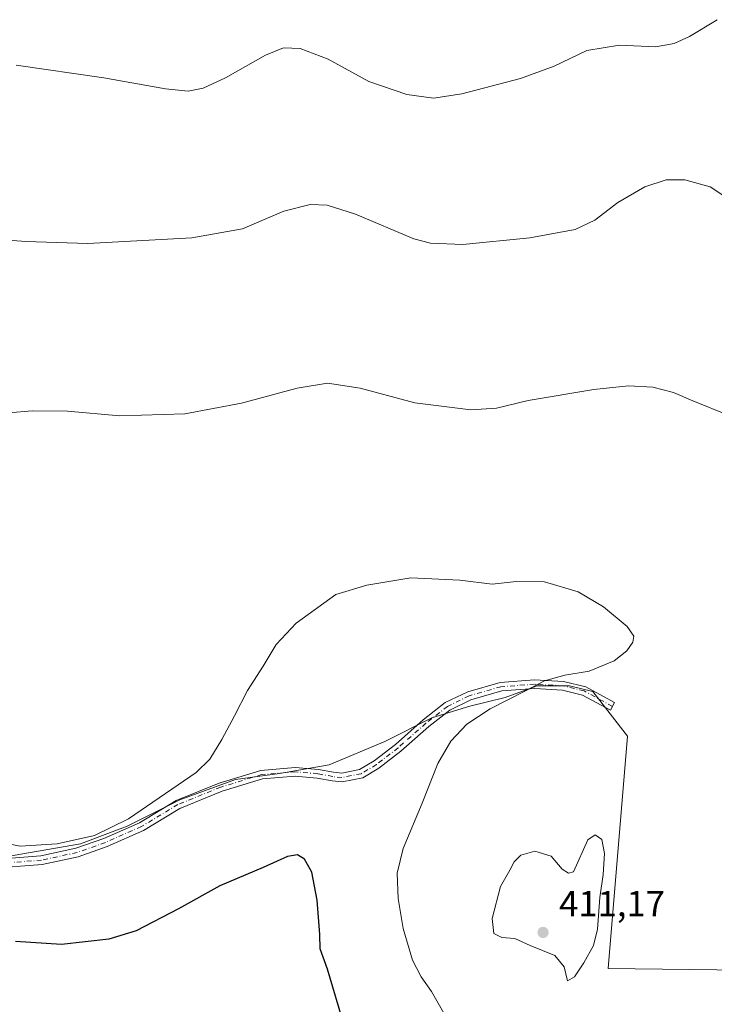
# Model space of a CAD drawing. Units: metres. Extents: x 563357 to 566822, y 4700961 to 4703306.
# Drawn here: x 565675 to 565866, y 4701691 to 4701962 of the extents above; entities that cross this region are included whole.
import ezdxf

# ---------------------------------------------------------------- set-up
doc = ezdxf.new("R2010")
doc.units = ezdxf.units.M
doc.header["$MEASUREMENT"] = 0
doc.linetypes.add('DGN Style 4', pattern=[2.6384748266838614, 1.318413404963828, -0.6592067024819142, 0.001648016756204785, -0.6592067024819142])
for name, color, linetype, lineweight in [('Camino Cxs', 7, 'Continuous', 0), ('Camino eje', 30, 'DGN Style 4', 13), ('Cultivos herbáceos CxS', 92, 'Continuous', 0), ('Cultivos leñosos CxS', 92, 'Continuous', 0), ('Curva de nivel maestra', 30, 'Continuous', 30), ('Curva de nivel normal', 30, 'Continuous', 0), ('Punto de cota en terreno', 7, 'Continuous', 0), ('Rótulo de punto de cota en terreno', 7, 'Continuous', 0)]:
    doc.layers.add(name, color=color, linetype=linetype, lineweight=lineweight)
doc.styles.add('Style-Arial', font='txt')

# ---------------------------------------------------------------- blocks, each defined once
blk = doc.blocks.new('*U12')
at = {"layer": 'Cultivos leñosos CxS', "color": 92, "linetype": 'Continuous', "lineweight": 0}
blk.add_polyline3d([(566016.2851, 4701698.904100001, 413.9520000000048), (565836.9177000001, 4701701.090500001, 409.4233999999997), (565842.2449000003, 4701765.000700001, 407.5852000000014), (565832.7290000003, 4701777.2753, 405.832899999994), (565826.2801000001, 4701778.887499999, 405.1735000000044), (565817.4128999999, 4701778.887499999, 404.6407999999938), (565808.5456999998, 4701775.663100001, 404.4073999999964), (565798.8723999998, 4701773.244700001, 403.7351000000053), (565788.3930000003, 4701770.020300001, 402.7850999999937), (565775.4951999999, 4701763.5714, 402.2103999999963), (565760.1792000001, 4701757.122500001, 402.0791000000027), (565746.4752000002, 4701754.7042, 402.6796000000031), (565734.3836000003, 4701753.092, 403.9464000000008), (565719.0674999999, 4701747.449200001, 405.0926000000036), (565704.5575000001, 4701740.1942, 405.5570000000007), (565691.6596999997, 4701735.3575, 405.5016999999934), (565673.1191999996, 4701732.133099999, 404.4655999999959)], dxfattribs=at)
blk = doc.blocks.new('*U14')
at = {"layer": 'Cultivos herbáceos CxS', "color": 92, "linetype": 'Continuous', "lineweight": 0}
blk.add_polyline3d([(565673.1191999996, 4701732.133099999, 404.4655999999959), (565691.6596999997, 4701735.3575, 405.5016999999934), (565704.5575000001, 4701740.1942, 405.5570000000007), (565719.0674999999, 4701747.449200001, 405.0926000000036), (565734.3836000003, 4701753.092, 403.9464000000008), (565746.4752000002, 4701754.7042, 402.6796000000031), (565760.1792000001, 4701757.122500001, 402.0791000000027), (565775.4951999999, 4701763.5714, 402.2103999999963), (565788.3930000003, 4701770.020300001, 402.7850999999937), (565798.8723999998, 4701773.244700001, 403.7351000000053), (565808.5456999998, 4701775.663100001, 404.4073999999964), (565817.4128999999, 4701778.887499999, 404.6407999999938), (565826.2801000001, 4701778.887499999, 405.1735000000044), (565832.7290000003, 4701777.2753, 405.832899999994), (565842.2449000003, 4701765.000700001, 407.5852000000014), (565836.9177000001, 4701701.090500001, 409.4233999999997), (566016.2851, 4701698.904100001, 413.9520000000048)], dxfattribs=at)
blk = doc.blocks.new('5PATER')
at = {"layer": 'Cultivos herbáceos CxS', "linetype": 'Continuous', "lineweight": 0}
h = blk.add_hatch(color=51, dxfattribs=at)
edge = h.paths.add_edge_path()
edge.add_ellipse((0, 0), major_axis=(-0.1095731443231308, -0.1110710700762829), ratio=0.9994222409660322, start_angle=0, end_angle=360)

msp = doc.modelspace()

# ---------------------------------------------------------------- linework, layer by layer
at = {"layer": 'Camino Cxs', "color": 7, "linetype": 'Continuous', "lineweight": 0}
msp.add_polyline3d([(565666.7654999997, 4701731.0101, 403.7970999999961), (565680.7777000006, 4701732.057700001, 404.7081999999937), (565690.4102999996, 4701734.140500001, 405.0010000000038), (565698.1013000002, 4701736.877900001, 405.2050000000018), (565707.9121000003, 4701741.194700001, 405.1157999999996), (565717.9817000004, 4701747.2895, 404.7771000000066), (565729.8936999999, 4701752.1077, 403.8997999999993), (565741.3104999998, 4701755.5999, 403.0681999999942), (565750.7997000003, 4701756.4133, 402.3880999999965), (565757.1832999997, 4701755.870100001, 401.9622999999993), (565761.2960999999, 4701755.074100001, 401.8423999999941), (565763.5762999998, 4701754.834100001, 401.8312000000006), (565768.4877000004, 4701755.816299999, 401.9161000000022), (565772.4801000003, 4701758.186699999, 402.0176999999967), (565778.3453000002, 4701762.7487, 402.3677000000025), (565786.0182999996, 4701769.4955, 402.8954999999987), (565792.0981000002, 4701774.224099999, 403.1739999999991), (565798.2571, 4701777.235300001, 403.4682999999932), (565807.2100999998, 4701779.812700001, 403.9339000000036), (565816.6690999996, 4701780.488299999, 404.7063999999955), (565824.6643000003, 4701780.081700001, 405.2302999999956), (565830.7461000001, 4701778.5613, 405.7819000000018), (565838.6848999998, 4701774.2555, 406.5599999999977), (565837.5406999998, 4701772.1459, 406.9009999999981), (565829.8690999999, 4701776.306700001, 406.1781999999948), (565824.3091000002, 4701777.696699999, 405.7103999999963), (565816.6939000003, 4701778.083900001, 405.1665000000066), (565807.6321, 4701777.436699999, 404.2906999999978), (565799.1227000002, 4701774.9869, 403.9370999999956), (565793.3753000004, 4701772.177100001, 403.5436000000045), (565787.5487000003, 4701767.645500001, 403.2361999999994), (565779.8759000005, 4701760.898499999, 402.6753000000026), (565773.8349000001, 4701756.199899999, 402.1386000000057), (565769.3605000004, 4701753.543299999, 401.9257000000071), (565763.6885000002, 4701752.4089, 401.7458999999944), (565760.9417000003, 4701752.698100001, 401.6725000000006), (565756.8525, 4701753.489499999, 401.730899999995), (565750.8004999999, 4701754.004699999, 402.0602000000072), (565741.7688999996, 4701753.2305, 402.6024000000034), (565730.6961000003, 4701749.843499999, 403.2982000000048), (565719.0601000004, 4701745.136700001, 404.1796999999933), (565709.0213000001, 4701739.060699999, 404.5691999999981), (565698.9883000003, 4701734.6461, 404.7091999999975), (565691.0689000003, 4701731.827500001, 404.5304000000033), (565681.1222999999, 4701729.676899999, 404.2284999999974), (565666.8239000002, 4701728.6077, 403.3034999999945)], dxfattribs=at)
msp.add_polyline3d([(565666.7654999997, 4701731.0101, 403.7970999999961), (565680.7777000006, 4701732.057700001, 404.7081999999937), (565690.4102999996, 4701734.140500001, 405.0010000000038), (565698.1013000002, 4701736.877900001, 405.2050000000018), (565707.9121000003, 4701741.194700001, 405.1157999999996), (565717.9817000004, 4701747.2895, 404.7771000000066), (565729.8936999999, 4701752.1077, 403.8997999999993), (565741.3104999998, 4701755.5999, 403.0681999999942), (565750.7997000003, 4701756.4133, 402.3880999999965), (565757.1832999997, 4701755.870100001, 401.9622999999993), (565761.2960999999, 4701755.074100001, 401.8423999999941), (565763.5762999998, 4701754.834100001, 401.8312000000006), (565768.4877000004, 4701755.816299999, 401.9161000000022), (565772.4801000003, 4701758.186699999, 402.0176999999967), (565778.3453000002, 4701762.7487, 402.3677000000025), (565786.0182999996, 4701769.4955, 402.8954999999987), (565792.0981000002, 4701774.224099999, 403.1739999999991), (565798.2571, 4701777.235300001, 403.4682999999932), (565807.2100999998, 4701779.812700001, 403.9339000000036), (565816.6690999996, 4701780.488299999, 404.7063999999955), (565824.6643000003, 4701780.081700001, 405.2302999999956), (565830.7461000001, 4701778.5613, 405.7819000000018), (565838.6848999998, 4701774.2555, 406.5599999999977), (565837.5406999998, 4701772.1459, 406.9009999999981), (565829.8690999999, 4701776.306700001, 406.1781999999948), (565824.3091000002, 4701777.696699999, 405.7103999999963), (565816.6939000003, 4701778.083900001, 405.1665000000066), (565807.6321, 4701777.436699999, 404.2906999999978), (565799.1227000002, 4701774.9869, 403.9370999999956), (565793.3753000004, 4701772.177100001, 403.5436000000045), (565787.5487000003, 4701767.645500001, 403.2361999999994), (565779.8759000005, 4701760.898499999, 402.6753000000026), (565773.8349000001, 4701756.199899999, 402.1386000000057), (565769.3605000004, 4701753.543299999, 401.9257000000071), (565763.6885000002, 4701752.4089, 401.7458999999944), (565760.9417000003, 4701752.698100001, 401.6725000000006), (565756.8525, 4701753.489499999, 401.730899999995), (565750.8004999999, 4701754.004699999, 402.0602000000072), (565741.7688999996, 4701753.2305, 402.6024000000034), (565730.6961000003, 4701749.843499999, 403.2982000000048), (565719.0601000004, 4701745.136700001, 404.1796999999933), (565709.0213000001, 4701739.060699999, 404.5691999999981), (565698.9883000003, 4701734.6461, 404.7091999999975), (565691.0689000003, 4701731.827500001, 404.5304000000033), (565681.1222999999, 4701729.676899999, 404.2284999999974), (565666.8239000002, 4701728.6077, 403.3034999999945)], dxfattribs=at)
at = {"layer": 'Camino eje', "color": 30, "linetype": 'DGN Style 4', "lineweight": 13}
msp.add_polyline3d([(565838.1129000001, 4701773.2007, 406.7293999999966), (565830.3075000001, 4701777.4341, 406.0078999999969), (565824.4867000004, 4701778.8893, 405.4712), (565816.6815, 4701779.2861, 404.936400000006), (565807.4210999999, 4701778.624700001, 404.1049999999959), (565798.6898999996, 4701776.111099999, 403.6967000000004), (565792.7367000004, 4701773.2007, 403.3215999999957), (565786.7834999999, 4701768.570499999, 403.0506000000024), (565779.1107000001, 4701761.8235, 402.5023999999976), (565773.1574999997, 4701757.193299999, 402.0544999999984), (565768.9241000004, 4701754.6799, 401.9177000000054), (565763.6325000003, 4701753.6215, 401.7706000000035), (565761.1189000001, 4701753.8861, 401.7590999999957), (565757.0179000003, 4701754.6799, 401.8478000000032), (565750.8000999996, 4701755.208900001, 402.2241000000067), (565741.5396999996, 4701754.415300001, 402.8334000000032), (565730.2949000001, 4701750.9757, 403.593399999998), (565718.5208999999, 4701746.213099999, 404.4787999999971), (565708.4666999998, 4701740.127699999, 404.8401000000013), (565698.5449000001, 4701735.7621, 404.9541000000027), (565690.7395000001, 4701732.983899999, 404.7651000000042), (565680.9499000004, 4701730.8673, 404.4685000000027), (565666.7947000006, 4701729.808900001, 403.5503000000026)], dxfattribs=at)
at = {"layer": 'Cultivos herbáceos CxS', "color": 92, "linetype": 'Continuous', "lineweight": 0}
msp.add_polyline3d([(566016.2851, 4701698.904100001, 413.9520000000048), (565836.9177000001, 4701701.090500001, 409.4233999999997), (565842.2449000003, 4701765.000700001, 407.5852000000014), (565832.7290000003, 4701777.2753, 405.832899999994), (565826.2801000001, 4701778.887499999, 405.1735000000044), (565817.4128999999, 4701778.887499999, 404.6407999999938), (565808.5456999998, 4701775.663100001, 404.4073999999964), (565798.8723999998, 4701773.244700001, 403.7351000000053), (565788.3930000003, 4701770.020300001, 402.7850999999937), (565775.4951999999, 4701763.5714, 402.2103999999963), (565760.1792000001, 4701757.122500001, 402.0791000000027), (565746.4752000002, 4701754.7042, 402.6796000000031), (565734.3836000003, 4701753.092, 403.9464000000008), (565719.0674999999, 4701747.449200001, 405.0926000000036), (565704.5575000001, 4701740.1942, 405.5570000000007), (565691.6596999997, 4701735.3575, 405.5016999999934), (565673.1191999996, 4701732.133099999, 404.4655999999959), (565651.3542, 4701728.908700001, 401.715200000006), (565632.8137999997, 4701728.102499999, 399.3502000000008), (565612.6608999996, 4701724.072000001, 398.5810000000056), (565595.8570999998, 4701716.987700001, 397.7287999999971)], dxfattribs=at)
at = {"layer": 'Cultivos leñosos CxS', "color": 92, "linetype": 'Continuous', "lineweight": 0}
msp.add_polyline3d([(566016.2851, 4701698.904100001, 413.9520000000048), (565836.9177000001, 4701701.090500001, 409.4233999999997), (565842.2449000003, 4701765.000700001, 407.5852000000014), (565832.7290000003, 4701777.2753, 405.832899999994), (565826.2801000001, 4701778.887499999, 405.1735000000044), (565817.4128999999, 4701778.887499999, 404.6407999999938), (565808.5456999998, 4701775.663100001, 404.4073999999964), (565798.8723999998, 4701773.244700001, 403.7351000000053), (565788.3930000003, 4701770.020300001, 402.7850999999937), (565775.4951999999, 4701763.5714, 402.2103999999963), (565760.1792000001, 4701757.122500001, 402.0791000000027), (565746.4752000002, 4701754.7042, 402.6796000000031), (565734.3836000003, 4701753.092, 403.9464000000008), (565719.0674999999, 4701747.449200001, 405.0926000000036), (565704.5575000001, 4701740.1942, 405.5570000000007), (565691.6596999997, 4701735.3575, 405.5016999999934), (565673.1191999996, 4701732.133099999, 404.4655999999959), (565651.3542, 4701728.908700001, 401.715200000006), (565632.8137999997, 4701728.102499999, 399.3502000000008), (565612.6608999996, 4701724.072000001, 398.5810000000056), (565595.8570999998, 4701716.987700001, 397.7287999999971)], dxfattribs=at)
at = {"layer": 'Curva de nivel maestra', "color": 30, "linetype": 'Continuous', "lineweight": 30, "elevation": 400, "flags": 128}
msp.add_lwpolyline([(565764.3200000003, 4701685.100099999), (565759.6799999997, 4701700.850099999), (565757.7000000002, 4701706.440099999), (565757.5999999996, 4701710.4101), (565756.8499999996, 4701719.840100001), (565755.3700000001, 4701727.600099999), (565753.3899999997, 4701731.140100001), (565751.4299999997, 4701732.360099999), (565748.7000000002, 4701731.9001), (565742.0099999999, 4701728.860099999), (565730.0099999999, 4701723.8101), (565718.6699999999, 4701717.5001), (565707.0099999999, 4701711.4301), (565699.4500000002, 4701709.100099999), (565686.4400000004, 4701707.6601), (565673.7800000003, 4701708.520099999)], dxfattribs=at)
at = {"layer": 'Curva de nivel normal', "color": 30, "linetype": 'Continuous', "lineweight": 0, "flags": 128}
for points, elevation in [([(565866.9600000001, 4701962.1601), (565859.3399999999, 4701957.4901), (565855.0499999998, 4701955.620100001), (565849.9600000001, 4701954.7301), (565840.0099999999, 4701955.170100001), (565831.0099999999, 4701953.6801), (565822.0199999996, 4701949.4101), (565812.8200000003, 4701945.9801), (565796.6600000003, 4701941.7401), (565788.8399999999, 4701940.5801), (565781.5099999999, 4701941.5801), (565771.0899999999, 4701945.120100001), (565759.8600000005, 4701951.2601), (565752.1500000004, 4701954.2601), (565747.5899999999, 4701954.4301), (565742.5999999996, 4701952.370100001), (565731.6399999997, 4701946.1801), (565725.4500000002, 4701943.3201), (565721.3499999996, 4701942.5001), (565715.0599999996, 4701943.130100001), (565698.0899999999, 4701946.170100001), (565673.9500000002, 4701949.620100001)], 420), ([(565872.0099999999, 4701911.620100001), (565865.0199999996, 4701916.1801), (565858.04, 4701918.120100001), (565852.9299999997, 4701918.050100001), (565846.9800000004, 4701916.1801), (565839.5700000003, 4701911.860099999), (565833.25, 4701907.040100001), (565827.8499999996, 4701904.450099999), (565815.3799999999, 4701902.140100001), (565796.9199999999, 4701900.340100001), (565787.9900000002, 4701900.6601), (565783.4600000001, 4701901.880100001), (565767.3899999997, 4701908.620100001), (565759.6100000005, 4701911.130100001), (565754.9100000003, 4701911.300100001), (565747.6299999999, 4701909.4901), (565736.2400000002, 4701904.630100001), (565722.3399999999, 4701902.170100001), (565693.6699999999, 4701900.550100001), (565676.6100000005, 4701901.170100001), (565661.75, 4701902.1801)], 415), ([(565671.8899999997, 4701853.970100001), (565678.3499999996, 4701854.5101), (565688.0800000001, 4701854.470100001), (565702.54, 4701853.170100001), (565720.3899999997, 4701853.670100001), (565736.0099999999, 4701856.640100001), (565751.3399999999, 4701860.780099999), (565759.6699999999, 4701862.170100001), (565768.6699999999, 4701860.800100001), (565783.6699999999, 4701856.720100001), (565799.0999999996, 4701854.800100001), (565806.1600000003, 4701855.2401), (565814.9199999999, 4701857.340100001), (565833, 4701860.420100001), (565842.5300000003, 4701861.420100001), (565849.2000000002, 4701861.020099999), (565854.8899999997, 4701859.540100001), (565860.2199999997, 4701857.270099999), (565870.2300000004, 4701853.2601)], 410), ([(565793.5599999996, 4701685.550100001), (565788.3399999999, 4701694.770099999), (565785.4600000001, 4701698.8201), (565783.0899999999, 4701703.370100001), (565780.4800000004, 4701712.0701), (565779.0999999996, 4701720.300100001), (565778.8399999999, 4701727.280099999), (565780.5099999999, 4701734.100099999), (565785.7199999997, 4701746.610099999), (565790.0800000001, 4701757.440099999), (565793.5800000001, 4701763.6501), (565798.0300000003, 4701768.280099999), (565804.4299999997, 4701772.540100001), (565813.9600000001, 4701777.380100001), (565819.3899999997, 4701780.2601), (565825, 4701781.770099999), (565831.7300000004, 4701782.9301), (565838.54, 4701785.780099999), (565842.0999999996, 4701788.450099999), (565843.7400000002, 4701790.850099999), (565844, 4701792.530099999), (565842.1399999997, 4701795.210100001), (565835.6699999999, 4701800.640100001), (565828.6200000001, 4701804.7301), (565819.4400000004, 4701807.460100001), (565811.5999999996, 4701807.530099999), (565804.9500000002, 4701806.840100001), (565796.1299999999, 4701807.940099999), (565782.5700000003, 4701808.530099999), (565770.4800000004, 4701806.550100001), (565762.0099999999, 4701803.970100001), (565751.0300000003, 4701796.0601), (565745.5599999996, 4701790.200099999), (565741.9400000004, 4701784.290100001), (565737.6200000001, 4701777.5801), (565734.0700000003, 4701770.630100001), (565730.5899999999, 4701764.090100001), (565727.2699999996, 4701758.6501), (565723.54, 4701755.0001), (565704.9000000004, 4701742.290100001), (565695.5800000001, 4701737.6601), (565685.2300000004, 4701735.390100001), (565675.1299999999, 4701734.7601), (565671.9100000003, 4701735.360099999)], 405), ([(565833.3099999996, 4701737.8301), (565831.3399999999, 4701736.4801), (565827.3899999997, 4701727.6801), (565826.0300000003, 4701727.290100001), (565824.2999999998, 4701728.380100001), (565821.2400000002, 4701731.9901), (565816.7800000003, 4701733.3301), (565812.9199999999, 4701732.300100001), (565811.0300000003, 4701730.420100001), (565809.8700000001, 4701728.170100001), (565807.3200000003, 4701723.600099999), (565804.9600000001, 4701714.8201), (565805.4199999999, 4701710.7401), (565807.6500000004, 4701709.610099999), (565811.1900000004, 4701709.3301), (565815.4199999999, 4701707.4001), (565822.2400000002, 4701704.6501), (565824.7800000003, 4701701.520099999), (565825.7199999997, 4701697.690099999), (565827.6799999997, 4701698.7501), (565830.2699999996, 4701702.670100001), (565832.9199999999, 4701707.420100001), (565833.9800000004, 4701711.870100001), (565834.6500000004, 4701720.620100001), (565835.5499999998, 4701726.960100001), (565835.9400000004, 4701732.690099999), (565835.2000000002, 4701736.610099999), (565833.3099999996, 4701737.8301)], 410)]:
    msp.add_lwpolyline(points, dxfattribs=dict(at, elevation=elevation))

# ---------------------------------------------------------------- block references
at = {"layer": 'Cultivos herbáceos CxS', "color": 92, "linetype": 'Continuous', "lineweight": 0}
msp.add_blockref('*U14', (0, 0), dxfattribs=at)
at = {"layer": 'Cultivos leñosos CxS', "color": 92, "linetype": 'Continuous', "lineweight": 0}
msp.add_blockref('*U12', (0, 0), dxfattribs=at)
at = {"layer": 'Punto de cota en terreno', "color": 7, "linetype": 'Continuous', "lineweight": 0, "xscale": 10, "yscale": 10, "zscale": 10}
msp.add_blockref('5PATER', (565819, 4701711, 411.1699999999983), dxfattribs=at)

# ---------------------------------------------------------------- texts
at = {"layer": 'Rótulo de punto de cota en terreno', "color": 7, "linetype": 'Continuous', "lineweight": 0, "style": 'Style-Arial'}
msp.add_text('411,17', height=7.000000000000002, dxfattribs=at).set_placement((565823.4096999997, 4701715.409700001))

doc.saveas('drawing.dxf')
